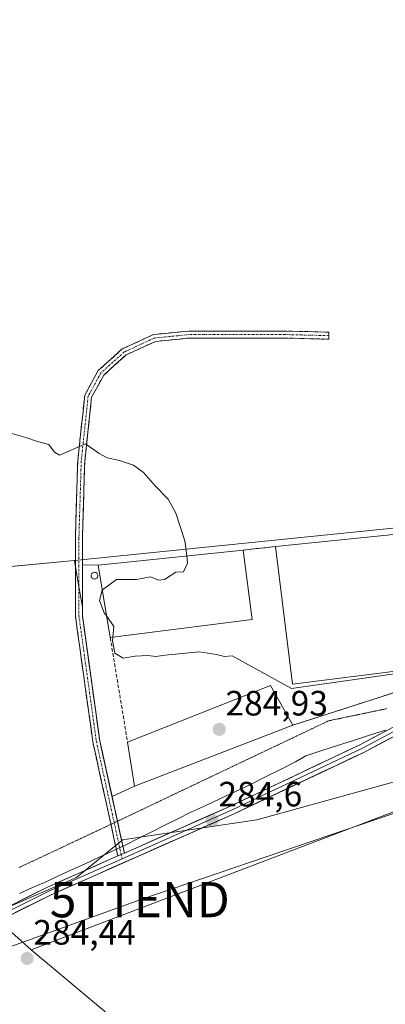
# Model space of a CAD drawing. Units: metres. Extents: x 604834 to 608307, y 4676011 to 4678376.
# Drawn here: x 605633 to 605737, y 4677116 to 4677397 of the extents above; entities that cross this region are included whole.
import ezdxf
from ezdxf.enums import TextEntityAlignment as Align

# ---------------------------------------------------------------- set-up
doc = ezdxf.new("R2010")
doc.units = ezdxf.units.M
doc.header["$MEASUREMENT"] = 0
for name, pattern in [('TRAZO_Y_PUNTO', [1, 0.5, -0.25, 0, -0.25]), ('TRAZOS2', [0.375, 0.25, -0.125]), ('TRAZOSX2', [1.5, 1, -0.5])]:
    doc.linetypes.add(name, pattern=pattern)
doc.layers.get('0').update_dxf_attribs({"lineweight": 5})
for name, color, linetype, lineweight in [('Camino', 19, 'TRAZOSX2', 0), ('Camino Cxs', 19, 'Continuous', 0), ('Camino eje', 19, 'TRAZO_Y_PUNTO', 0), ('Carátula', 7, 'Continuous', 5), ('Cultivos herbáceos CxS', 92, 'Continuous', 0), ('Curva de nivel normal', 36, 'Continuous', 0), ('Edificación industrial', 135, 'Continuous', 13), ('Edificación industrial Cxs', 135, 'Continuous', 13), ('Layer 0', 7, 'Continuous', 0), ('Municipio', 9, 'Continuous', 13), ('Municipio CxS', 142, 'Continuous', 0), ('Muro lineal', 1, 'TRAZOSX2', 13), ('Núcleo urbano CxS', 19, 'Continuous', 0), ('Pastizal CxS', 92, 'Continuous', 0), ('Punto de cota en terreno', 7, 'Continuous', 0), ('Rótulo de punto de cota en terreno', 19, 'Continuous', 0), ('Silo', 1, 'Continuous', 0), ('Silo Cxs', 1, 'Continuous', 0), ('Tendido', 6, 'Continuous', 0), ('Torre de tendido puntual', 7, 'Continuous', 0), ('Vía pecuaria eje', 92, 'TRAZOS2', 0)]:
    doc.layers.add(name, color=color, linetype=linetype, lineweight=lineweight)
doc.styles.add('Arial', font='txt', dxfattribs={"height": 0.2})

# ---------------------------------------------------------------- blocks, each defined once
blk = doc.blocks.new('*U151')
at = {"layer": 'Pastizal CxS', "color": 92, "linetype": 'Continuous', "lineweight": 0}
for points in [[(605748.3285, 4677451.1723, 285.9484), (605887.9499, 4677278.9385, 286.7384), (605910.7627, 4677251.4029, 286.8311), (605911.4559, 4677250.5711, 286.8519), (605913.5871, 4677247.9621, 286.8457), (605917.3039, 4677243.4139, 286.8999), (605942.9233, 4677212.5005, 286.9015), (605966.9579, 4677181.1072, 286.7913), (605965.4921, 4677176.7237, 287.2588), (605922.7191, 4677230.0497, 286.43), (605922.8827, 4677230.0947, 286.4386), (605920.5987, 4677232.6935, 286.5138), (605913.1513, 4677243.3449, 286.7048), (605912.7735, 4677243.8181, 286.6975), (605817.8087, 4677362.6763, 286.025), (605739.5631, 4677334.0093, 285.2147), (605753.8985, 4677253.3751, 285.1231), (605746.9319, 4677252.6631, 285.4353), (605648.7795, 4677242.6285, 284.6142), (605540.6739, 4677232.4755, 284.4357)], [(605625.1659, 4677141.9567, 284.3064), (605636.4319, 4677131.9194, 284.424), (605711.4414, 4677069.213, 283.8542), (605848.3635, 4676952.1346, 283.4074), (605851.0584, 4676949.8827, 283.3671), (605875.409, 4676929.1467, 282.8897), (605922.423, 4676890.2493, 282.3295), (605935.2793, 4676879.5064, 282.1956), (605937.7359, 4676877.476, 282.116), (605937.1313, 4676876.5867, 282.1086), (605933.1153, 4676866.3649, 282.024), (605786.8681, 4676634.3969, 280.7001), (605786.8681, 4676634.3969, 280.7001), (605740.5205, 4676656.8547, 281.19), (605623.8165, 4676713.4039, 281.5355)]]:
    blk.add_polyline3d(points, dxfattribs=at)
blk = doc.blocks.new('5PATER')
at = {"layer": 'Carátula', "linetype": 'Continuous', "lineweight": 5}
h = blk.add_hatch(color=250, dxfattribs=at)
edge = h.paths.add_edge_path()
edge.add_ellipse((0, 0.01), major_axis=(-1.33, -1.34), ratio=0.999422, start_angle=0, end_angle=360)
blk = doc.blocks.new('5TTEND')
blk.add_text('5TTEND', height=10).set_placement((0, 0), align=Align.MIDDLE_CENTER)

msp = doc.modelspace()

# ---------------------------------------------------------------- linework, layer by layer
at = {"layer": 'Camino', "color": 19, "linetype": 'TRAZOSX2', "lineweight": 0}
for points in [[(605721.16, 4677306.65), (605721.19, 4677307.65), (605708.61, 4677307.98), (605681.43, 4677307.98), (605671.29, 4677306.97), (605662.4, 4677302.87), (605655.55, 4677296.7), (605651.73, 4677289.76), (605649.72, 4677271), (605649.06, 4677249.12), (605649.06, 4677226.88), (605654.03, 4677191.05), (605659.17, 4677167.59)], [(605661.02, 4677168.47), (605656, 4677191.4), (605651.06, 4677227.01), (605651.06, 4677249.09), (605651.72, 4677270.86), (605653.68, 4677289.15), (605657.14, 4677295.44), (605663.51, 4677301.18), (605671.82, 4677305.01), (605681.53, 4677305.98), (605708.58, 4677305.98), (605721.14, 4677305.65), (605721.16, 4677306.65)], [(605663.01, 4677159.42), (605661.02, 4677168.47)], [(605659.17, 4677167.59), (605661.14, 4677158.6)]]:
    msp.add_lwpolyline(points, dxfattribs=at)
at = {"layer": 'Camino Cxs', "color": 19, "linetype": 'Continuous', "lineweight": 0}
msp.add_lwpolyline([(605663.01, 4677159.42), (605661.14, 4677158.6)], dxfattribs=at)
msp.add_polyline3d([(605663.01, 4677159.42, 284.54), (605662.72, 4677159.3, 284.54), (605661.14, 4677158.6, 284.53), (605660.13, 4677163.23, 284.48), (605659.11, 4677167.87, 284.38), (605658.09, 4677172.5, 284.31), (605657.08, 4677177.14, 284.18), (605656.06, 4677181.78, 284.08), (605655.05, 4677186.41, 284.06), (605654.03, 4677191.05, 284.1), (605653.41, 4677195.53, 284.14), (605652.79, 4677200.01, 284.15), (605652.17, 4677204.49, 284.18), (605651.54, 4677208.96, 284.22), (605650.92, 4677213.44, 284.26), (605650.3, 4677217.92, 284.31), (605649.68, 4677222.4, 284.3), (605649.06, 4677226.88, 284.32), (605649.06, 4677231.32, 284.4), (605649.06, 4677235.77, 284.48), (605649.06, 4677240.22, 284.54), (605649.06, 4677244.67, 284.57), (605649.06, 4677249.12, 284.53), (605649.19, 4677253.5, 284.55), (605649.32, 4677257.87, 284.64), (605649.45, 4677262.25, 284.7), (605649.59, 4677266.62, 284.78), (605649.72, 4677271, 284.89), (605650.22, 4677275.69, 284.99), (605650.72, 4677280.38, 285.09), (605651.23, 4677285.07, 285.21), (605651.73, 4677289.76, 285.31), (605653.64, 4677293.23, 285.38), (605655.55, 4677296.7, 285.42), (605658.97, 4677299.78, 285.47), (605662.4, 4677302.87, 285.51), (605666.84, 4677304.92, 285.58), (605671.29, 4677306.97, 285.66), (605674.67, 4677307.31, 285.73), (605678.05, 4677307.64, 285.79), (605681.43, 4677307.98, 285.84), (605685.96, 4677307.98, 285.92), (605690.49, 4677307.98, 285.97), (605695.02, 4677307.98, 285.99), (605699.55, 4677307.98, 286), (605704.08, 4677307.98, 286.01), (605708.61, 4677307.98, 286.01), (605712.8, 4677307.87, 285.99), (605717, 4677307.76, 285.96), (605721.19, 4677307.65, 285.9), (605721.14, 4677305.65, 285.94), (605716.95, 4677305.76, 285.99), (605712.77, 4677305.87, 286.01), (605708.58, 4677305.98, 286.01), (605704.07, 4677305.98, 286), (605699.56, 4677305.98, 285.99), (605695.05, 4677305.98, 285.98), (605690.54, 4677305.98, 285.96), (605686.04, 4677305.98, 285.92), (605681.53, 4677305.98, 285.85), (605676.67, 4677305.5, 285.76), (605671.82, 4677305.01, 285.66), (605667.67, 4677303.09, 285.57), (605663.51, 4677301.18, 285.52), (605660.32, 4677298.31, 285.48), (605657.14, 4677295.44, 285.4), (605655.41, 4677292.29, 285.35), (605653.68, 4677289.15, 285.3), (605653.19, 4677284.58, 285.21), (605652.7, 4677280.01, 285.08), (605652.21, 4677275.43, 284.98), (605651.72, 4677270.86, 284.86), (605651.58, 4677266.51, 284.75), (605651.45, 4677262.15, 284.67), (605651.32, 4677257.8, 284.61), (605651.19, 4677253.44, 284.57), (605651.06, 4677249.09, 284.58), (605651.06, 4677244.67, 284.59), (605651.06, 4677240.26, 284.54), (605651.06, 4677235.84, 284.5), (605651.06, 4677231.43, 284.45), (605651.06, 4677227.01, 284.39), (605651.67, 4677222.56, 284.38), (605652.29, 4677218.11, 284.41), (605652.91, 4677213.66, 284.34), (605653.53, 4677209.21, 284.31), (605654.15, 4677204.76, 284.28), (605654.77, 4677200.31, 284.27), (605655.38, 4677195.85, 284.27), (605656, 4677191.4, 284.22), (605657, 4677186.83, 284.14), (605658, 4677182.27, 284.04), (605659, 4677177.7, 284.22), (605660.01, 4677173.13, 284.35), (605661.01, 4677168.56, 284.41), (605662.01, 4677163.99, 284.51), (605663.01, 4677159.42, 284.54)], close=True, dxfattribs=at)
at = {"layer": 'Camino eje', "color": 19, "linetype": 'TRAZO_Y_PUNTO', "lineweight": 0}
for points in [[(605721.16, 4677306.65), (605708.6, 4677306.98), (605681.48, 4677306.98), (605671.55, 4677305.99), (605662.96, 4677302.02), (605656.34, 4677296.07), (605652.7, 4677289.45), (605650.72, 4677270.93), (605650.06, 4677249.1), (605650.06, 4677226.95), (605655.02, 4677191.23), (605660.1, 4677168.03)], [(605660.1, 4677168.03), (605662.07, 4677159.01)], [(605662.07, 4677159.01), (605662.34, 4677157.81)]]:
    msp.add_lwpolyline(points, dxfattribs=at)
at = {"layer": 'Cultivos herbáceos CxS', "color": 92, "linetype": 'Continuous', "lineweight": 0}
for points in [[(605540.67, 4677232.48, 284.44), (605648.78, 4677242.63, 284.61), (605649.79, 4677236.8, 284.61), (605651.06, 4677229.46, 284.54), (605651.06, 4677227.01, 284.46), (605656, 4677191.4, 284.37), (605659.49, 4677175.49, 284.42), (605662.22, 4677163.03, 284.57), (605662.23, 4677162.97, 284.57), (605662.23, 4677162.96, 284.57), (605657.65, 4677159.21, 284.52), (605649.38, 4677152.44, 284.45), (605628.4, 4677143.36, 284.37)], [(605648.78, 4677242.63, 284.61), (605540.67, 4677232.48, 284.44), (605540.75, 4677231.67, 284.42)], [(605648.78, 4677242.63, 284.61), (605649.79, 4677236.8, 284.61), (605651.06, 4677229.46, 284.54), (605651.06, 4677227.01, 284.46), (605656, 4677191.4, 284.37), (605659.49, 4677175.49, 284.42), (605662.22, 4677163.03, 284.57), (605662.23, 4677162.97, 284.57), (605662.23, 4677162.96, 284.57)], [(605662.23, 4677162.96, 284.57), (605657.65, 4677159.21, 284.52), (605649.38, 4677152.44, 284.45), (605628.4, 4677143.36, 284.37), (605625.17, 4677141.96, 284.31)]]:
    msp.add_polyline3d(points, dxfattribs=at)
at = {"layer": 'Curva de nivel normal', "color": 36, "linetype": 'Continuous', "lineweight": 0}
for points in [[(605680.73, 4677243.97, 285), (605680.25, 4677248.31, 285), (605677.68, 4677256.11, 285), (605675.47, 4677260.09, 285), (605671.76, 4677263.9, 285), (605668.41, 4677267.7, 285), (605665.59, 4677269.81, 285), (605661.58, 4677271.14, 285), (605658.11, 4677271.9, 285), (605655.78, 4677273.14, 285), (605651.97, 4677275.86, 285), (605644.52, 4677272.63, 285), (605643.11, 4677273.51, 285), (605641.5, 4677275.73, 285), (605638.26, 4677276.5, 285), (605635, 4677277.63, 285), (605629.69, 4677279.16, 285)], [(605680.73, 4677243.97, 285), (605680.96, 4677241.88, 285), (605679.85, 4677239.42, 285), (605677.64, 4677239.37, 285), (605674.46, 4677237.3, 285), (605672.75, 4677237.11, 285), (605670.46, 4677238.02, 285), (605666.41, 4677237.3, 285), (605660.73, 4677237.3, 285), (605656.73, 4677234.33, 285)], [(605656.73, 4677234.33, 285), (605656.65, 4677234.27, 285), (605655.88, 4677231.32, 285), (605657.28, 4677227.8, 285), (605657.98, 4677226.79, 285)], [(605657.98, 4677226.79, 285), (605659.99, 4677223.86, 285), (605659.74, 4677220.83, 285)], [(605659.74, 4677220.83, 285), (605659.66, 4677219.86, 285), (605660.25, 4677216.29, 285), (605662.68, 4677214.86, 285), (605666.06, 4677215.44, 285), (605669.64, 4677215.68, 285), (605671.97, 4677215.32, 285), (605674.64, 4677215.76, 285), (605684.3, 4677216.68, 285), (605689.18, 4677215.93, 285), (605691.47, 4677215.36, 285), (605693.68, 4677215.57, 285), (605710.55, 4677206.25, 285), (605749.26, 4677211.77, 285), (605749.93, 4677212.38, 285)]]:
    msp.add_polyline3d(points, dxfattribs=at)
at = {"layer": 'Edificación industrial', "color": 135, "linetype": 'Continuous', "lineweight": 13}
for points in [[(605752.92, 4677212.75, 284.69), (605710.83, 4677207.51, 284.99), (605706.01, 4677246.64, 285.44), (605747.09, 4677250.85, 285.44), (605752.92, 4677212.75, 284.69)], [(605699.35, 4677225.89, 285.18), (605658.98, 4677220.73, 284.85), (605655.57, 4677241.32, 284.64), (605696.76, 4677245.66, 285.3), (605699.35, 4677225.89, 285.18)], [(605710.92, 4677195.8, 284.84), (605665.9, 4677178.5, 284.47), (605663.9, 4677190.99, 284.56), (605704.61, 4677207.13, 285), (605710.92, 4677195.8, 284.84)]]:
    msp.add_polyline3d(points, dxfattribs=at)
at = {"layer": 'Edificación industrial Cxs', "color": 135, "linetype": 'Continuous', "lineweight": 13}
for points in [[(605752.92, 4677212.75, 284.69), (605710.83, 4677207.51, 284.99), (605706.01, 4677246.64, 285.44), (605747.09, 4677250.85, 285.44), (605752.92, 4677212.75, 284.69)], [(605699.35, 4677225.89, 285.18), (605658.98, 4677220.73, 284.85), (605655.57, 4677241.32, 284.64), (605696.76, 4677245.66, 285.3), (605699.35, 4677225.89, 285.18)], [(605710.92, 4677195.8, 284.84), (605665.9, 4677178.5, 284.47), (605663.9, 4677190.99, 284.56), (605704.61, 4677207.13, 285), (605710.92, 4677195.8, 284.84)]]:
    msp.add_polyline3d(points, close=True, dxfattribs=at)
at = {"layer": 'Layer 0', "linetype": 'Continuous', "lineweight": 0}
for points in [[(605804.47, 4677214.43), (605782.65, 4677207.92), (605757.97, 4677202.33), (605731.29, 4677188.17), (605694.21, 4677170.62), (605641.97, 4677147.48), (605613.47, 4677133.23), (605585.58, 4677124.26), (605556.93, 4677116.21), (605544.76, 4677111.43), (605510.54, 4677098.25), (605479.31, 4677084.01), (605458.7, 4677074.68), (605434.44, 4677065.58), (605414.82, 4677061.75), (605385.65, 4677055.73), (605359.28, 4677048.78), (605332.53, 4677035.95), (605310.88, 4677027.04), (605281.99, 4677016.41), (605246.28, 4677001.49), (605214.16, 4676989.24), (605193.16, 4676982.78)], [(605663.01, 4677159.42), (605693.21, 4677172.8), (605730.22, 4677190.31), (605757.01, 4677204.54)], [(605760.03, 4677204.03), (605757.54, 4677203.46), (605730.75, 4677189.24), (605693.71, 4677171.71), (605662.34, 4677157.81)], [(605663.01, 4677159.42), (605661.14, 4677158.6)], [(605662.34, 4677157.81), (605641.46, 4677148.56), (605613.02, 4677134.34), (605585.23, 4677125.41), (605556.49, 4677117.32)], [(605558.08, 4677119.02), (605584.89, 4677126.56), (605612.56, 4677135.46), (605640.95, 4677149.65), (605661.14, 4677158.6)]]:
    msp.add_lwpolyline(points, dxfattribs=at)
for points in [[(605753.52, 4677209.5, 284.43), (605710.92, 4677195.8, 284.84), (605665.9, 4677178.5, 284.47), (605659.49, 4677175.49, 284.28), (605659.49, 4677175.49, 284.28), (605656, 4677191.4, 284.22), (605651.06, 4677227.01, 284.39), (605651.06, 4677241.46, 284.56), (605655.57, 4677241.32, 284.64), (605696.76, 4677245.66, 285.3), (605706.01, 4677246.64, 285.44), (605747.09, 4677250.85, 285.44)], [(605747.09, 4677250.85, 285.44), (605706.01, 4677246.64, 285.44), (605696.76, 4677245.66, 285.3), (605655.57, 4677241.32, 284.64), (605651.06, 4677241.46, 284.56), (605651.06, 4677227.01, 284.39), (605656, 4677191.4, 284.22), (605659.49, 4677175.49, 284.28)], [(605711.44, 4677069.21, 283.86), (605636.43, 4677131.92, 284.5), (605754.3, 4677176.77, 283.99), (605806.6, 4677191.15, 283.77), (605903.51, 4677220.38, 285.82), (605907.76, 4677213.74, 285.7), (605925.81, 4677206.58, 286.04), (605931.4, 4677204.48, 286.28), (605936.66, 4677201.66, 286.49), (605941.51, 4677198.17, 286.72), (605945.85, 4677194.07, 286.98), (605949.61, 4677189.43, 287.14), (605952.73, 4677184.34, 287.19), (605955.14, 4677178.88, 287.21), (605956.82, 4677173.15, 287.07), (605964.5, 4677173.34, 287.11), (605968.08, 4677173.43, 287.09), (605972.75, 4677173.54, 286.82), (605976.46, 4677173.63, 286.58), (605981.1, 4677167.57, 286.43), (606052.34, 4677070.44, 284.58)], [(606052.34, 4677070.44, 284.58), (605981.1, 4677167.57, 286.43), (605976.46, 4677173.63, 286.58), (605972.75, 4677173.54, 286.82), (605968.08, 4677173.43, 287.09), (605964.5, 4677173.34, 287.11), (605956.82, 4677173.15, 287.07), (605955.14, 4677178.88, 287.21), (605952.73, 4677184.34, 287.19), (605949.61, 4677189.43, 287.14), (605945.85, 4677194.07, 286.98), (605941.51, 4677198.17, 286.72), (605936.66, 4677201.66, 286.49), (605931.4, 4677204.48, 286.28), (605925.81, 4677206.58, 286.04), (605907.76, 4677213.74, 285.7), (605903.51, 4677220.38, 285.82), (605806.6, 4677191.15, 283.77), (605754.3, 4677176.77, 283.99), (605636.43, 4677131.92, 284.5), (605711.44, 4677069.21, 283.86)], [(605659.49, 4677175.49, 284.28), (605665.9, 4677178.5, 284.47), (605710.92, 4677195.8, 284.84), (605753.52, 4677209.5, 284.43)], [(605632.84, 4677145.59, 284.3), (605636.89, 4677147.62, 284.32), (605640.95, 4677149.65, 284.31), (605645.3, 4677151.58, 284.3), (605649.66, 4677153.51, 284.35), (605654.01, 4677155.44, 284.42), (605658.37, 4677157.37, 284.49), (605661.14, 4677158.6, 284.52), (605662.72, 4677159.3, 284.54), (605663.01, 4677159.42, 284.54), (605667.08, 4677161.23, 284.57), (605671.44, 4677163.16, 284.56), (605675.79, 4677165.09, 284.58), (605680.15, 4677167.02, 284.6), (605684.5, 4677168.95, 284.6), (605688.86, 4677170.87, 284.6), (605693.21, 4677172.8, 284.59), (605697.32, 4677174.75, 284.59), (605701.44, 4677176.7, 284.58), (605705.55, 4677178.64, 284.58), (605709.66, 4677180.59, 284.57), (605713.77, 4677182.53, 284.57), (605717.88, 4677184.48, 284.55), (605721.99, 4677186.42, 284.51), (605726.11, 4677188.37, 284.49), (605730.22, 4677190.31, 284.47), (605734.06, 4677192.36, 284.46), (605737.9, 4677194.4, 284.43)], [(605738.91, 4677192.21, 284.4), (605735.1, 4677190.19, 284.43), (605731.29, 4677188.17, 284.43), (605727.17, 4677186.22, 284.48), (605723.05, 4677184.27, 284.5), (605718.93, 4677182.32, 284.53), (605714.81, 4677180.37, 284.56), (605710.69, 4677178.42, 284.55), (605706.57, 4677176.47, 284.58), (605702.45, 4677174.52, 284.57), (605698.33, 4677172.57, 284.57), (605694.21, 4677170.62, 284.59), (605689.86, 4677168.69, 284.59), (605685.51, 4677166.76, 284.59), (605681.15, 4677164.84, 284.61), (605676.8, 4677162.91, 284.58), (605672.44, 4677160.98, 284.56), (605668.09, 4677159.05, 284.57), (605663.74, 4677157.12, 284.56), (605659.38, 4677155.19, 284.51), (605655.03, 4677153.26, 284.45), (605650.68, 4677151.33, 284.41), (605646.32, 4677149.41, 284.34), (605641.97, 4677147.48, 284.36), (605637.9, 4677145.44, 284.36), (605633.83, 4677143.41, 284.3), (605629.76, 4677141.37, 284.28)]]:
    msp.add_polyline3d(points, dxfattribs=at)
at = {"layer": 'Municipio', "color": 9, "linetype": 'Continuous', "lineweight": 13}
msp.add_polyline3d([(605737.29, 4677194.41, 284.45), (605732.76, 4677192.95, 284.49), (605728.22, 4677191.49, 284.52), (605723.69, 4677190.03, 284.55), (605719.16, 4677188.57, 284.57), (605714.63, 4677187.11, 284.59), (605711.73, 4677185.42, 284.58), (605707.44, 4677183.24, 284.58), (605703.14, 4677181.07, 284.61), (605698.85, 4677178.89, 284.62), (605694.62, 4677176.93, 284.63), (605690.39, 4677174.96, 284.63), (605686.16, 4677173, 284.64), (605681.93, 4677171.04, 284.61), (605678.22, 4677169.19, 284.6), (605674.51, 4677167.33, 284.58), (605670.79, 4677165.48, 284.56), (605667.08, 4677163.62, 284.57), (605663.37, 4677161.77, 284.54), (605659.52, 4677159.98, 284.49), (605655.67, 4677158.19, 284.45), (605651.82, 4677156.4, 284.39), (605647.96, 4677154.62, 284.3), (605644.11, 4677152.83, 284.27), (605640.26, 4677151.04, 284.29), (605636.71, 4677149.49, 284.31), (605633.17, 4677147.95, 284.33)], dxfattribs=at)
msp.add_polyline3d([(605737.29, 4677194.41, 284.45), (605732.76, 4677192.95, 284.49), (605728.22, 4677191.49, 284.52), (605723.69, 4677190.03, 284.55), (605719.16, 4677188.57, 284.57), (605714.63, 4677187.11, 284.59), (605711.73, 4677185.42, 284.58), (605707.44, 4677183.24, 284.58), (605703.14, 4677181.07, 284.61), (605698.85, 4677178.89, 284.62), (605694.62, 4677176.93, 284.63), (605690.39, 4677174.96, 284.63), (605686.16, 4677173, 284.64), (605681.93, 4677171.04, 284.61), (605678.22, 4677169.19, 284.6), (605674.51, 4677167.33, 284.58), (605670.79, 4677165.48, 284.56), (605667.08, 4677163.62, 284.57), (605663.37, 4677161.77, 284.54), (605659.52, 4677159.98, 284.49), (605655.67, 4677158.19, 284.45), (605651.82, 4677156.4, 284.39), (605647.96, 4677154.62, 284.3), (605644.11, 4677152.83, 284.27), (605640.26, 4677151.04, 284.29), (605636.71, 4677149.49, 284.31), (605633.17, 4677147.95, 284.33)], dxfattribs=at)
at = {"layer": 'Municipio CxS', "color": 142, "linetype": 'Continuous', "lineweight": 0}
for points in [[(605737.29, 4677194.41, 284.45), (605732.76, 4677192.95, 284.49), (605728.22, 4677191.49, 284.52), (605723.69, 4677190.03, 284.55), (605719.16, 4677188.57, 284.57), (605714.63, 4677187.11, 284.59), (605711.73, 4677185.42, 284.58), (605707.44, 4677183.24, 284.58), (605703.14, 4677181.07, 284.61), (605698.85, 4677178.89, 284.62), (605694.62, 4677176.93, 284.63), (605690.39, 4677174.96, 284.63), (605686.16, 4677173, 284.64), (605681.93, 4677171.04, 284.61), (605678.22, 4677169.19, 284.6), (605674.51, 4677167.33, 284.58), (605670.79, 4677165.48, 284.56), (605667.08, 4677163.62, 284.57), (605663.37, 4677161.77, 284.54), (605659.52, 4677159.98, 284.49), (605655.67, 4677158.19, 284.45), (605651.82, 4677156.4, 284.39), (605647.96, 4677154.62, 284.3), (605644.11, 4677152.83, 284.27), (605640.26, 4677151.04, 284.29), (605636.71, 4677149.49, 284.31), (605633.17, 4677147.95, 284.33)], [(605633.17, 4677147.95, 284.33), (605636.71, 4677149.49, 284.31), (605640.26, 4677151.04, 284.29), (605644.11, 4677152.83, 284.27), (605647.96, 4677154.62, 284.3), (605651.82, 4677156.4, 284.39), (605655.67, 4677158.19, 284.45), (605659.52, 4677159.98, 284.49), (605663.37, 4677161.77, 284.54), (605667.08, 4677163.62, 284.57), (605670.79, 4677165.48, 284.56), (605674.51, 4677167.33, 284.58), (605678.22, 4677169.19, 284.6), (605681.93, 4677171.04, 284.61), (605686.16, 4677173, 284.64), (605690.39, 4677174.96, 284.63), (605694.62, 4677176.93, 284.63), (605698.85, 4677178.89, 284.62), (605703.14, 4677181.07, 284.61), (605707.44, 4677183.24, 284.58), (605711.73, 4677185.42, 284.58), (605714.63, 4677187.11, 284.59), (605719.16, 4677188.57, 284.57), (605723.69, 4677190.03, 284.55), (605728.22, 4677191.49, 284.52), (605732.76, 4677192.95, 284.49), (605737.29, 4677194.41, 284.45)]]:
    msp.add_polyline3d(points, dxfattribs=at)
at = {"layer": 'Muro lineal', "color": 1, "linetype": 'TRAZOSX2', "lineweight": 13}
for points in [[(605706.01, 4677246.64, 285.44), (605696.76, 4677245.66, 285.3)], [(605658.98, 4677220.73, 284.85), (605663.9, 4677190.99, 284.56)], [(605752.92, 4677212.75, 284.69), (605753.52, 4677209.5, 284.43), (605710.92, 4677195.8, 284.84)]]:
    msp.add_polyline3d(points, dxfattribs=at)
at = {"layer": 'Núcleo urbano CxS', "color": 19, "linetype": 'Continuous', "lineweight": 0}
for points in [[(605922.72, 4677230.05, 286.43), (605922.88, 4677230.09, 286.44), (605920.6, 4677232.69, 286.51), (605913.15, 4677243.34, 286.7), (605912.77, 4677243.82, 286.7), (605817.81, 4677362.68, 286.03), (605739.56, 4677334.01, 285.21), (605753.9, 4677253.38, 285.12), (605746.93, 4677252.66, 285.44), (605648.78, 4677242.63, 284.61)], [(605741.17, 4677180.07, 284.48), (605700.65, 4677168.9, 284.8), (605667.52, 4677163.94, 284.58), (605662.52, 4677163.19, 284.57), (605662.42, 4677163.11, 284.57), (605662.32, 4677163.03, 284.57), (605662.23, 4677162.96, 284.57), (605662.23, 4677162.96, 284.57), (605662.23, 4677162.97, 284.57), (605662.22, 4677163.03, 284.57), (605659.49, 4677175.49, 284.42), (605656, 4677191.4, 284.37), (605651.06, 4677227.01, 284.46), (605651.06, 4677229.46, 284.54), (605649.79, 4677236.8, 284.61), (605648.78, 4677242.63, 284.61), (605746.93, 4677252.66, 285.44)], [(605648.78, 4677242.63, 284.61), (605649.79, 4677236.8, 284.61), (605651.06, 4677229.46, 284.54), (605651.06, 4677227.01, 284.46), (605656, 4677191.4, 284.37), (605659.49, 4677175.49, 284.42), (605662.22, 4677163.03, 284.57), (605662.23, 4677162.97, 284.57), (605662.23, 4677162.96, 284.57)], [(605628.4, 4677143.36, 284.37), (605649.38, 4677152.44, 284.45), (605657.65, 4677159.21, 284.52), (605662.23, 4677162.96, 284.57), (605662.32, 4677163.03, 284.57), (605662.42, 4677163.11, 284.57), (605662.52, 4677163.19, 284.57), (605667.52, 4677163.94, 284.58), (605700.65, 4677168.9, 284.8), (605741.17, 4677180.07, 284.48), (605775.8, 4677189.6, 283.98), (605851.25, 4677210.37, 284.57), (605922.72, 4677230.05, 286.43), (605965.49, 4677176.72, 287.26), (605964.5, 4677173.34, 287.12), (605953.63, 4677136.37, 285.42), (605921.73, 4677025.81, 283.88)], [(605922.72, 4677230.05, 286.43), (605851.25, 4677210.37, 284.57), (605775.8, 4677189.6, 283.98), (605741.17, 4677180.07, 284.48), (605700.65, 4677168.9, 284.8), (605667.52, 4677163.94, 284.58), (605662.52, 4677163.19, 284.57), (605662.42, 4677163.11, 284.57), (605662.32, 4677163.03, 284.57), (605662.23, 4677162.96, 284.57)], [(605922.72, 4677230.05, 286.43), (605851.25, 4677210.37, 284.57), (605775.8, 4677189.6, 283.98), (605741.17, 4677180.07, 284.48), (605700.65, 4677168.9, 284.8), (605667.52, 4677163.94, 284.58), (605662.52, 4677163.19, 284.57), (605662.42, 4677163.11, 284.57), (605662.32, 4677163.03, 284.57), (605662.23, 4677162.96, 284.57)], [(605662.23, 4677162.96, 284.57), (605657.65, 4677159.21, 284.52), (605649.38, 4677152.44, 284.45), (605628.4, 4677143.36, 284.37), (605625.17, 4677141.96, 284.31)], [(605711.44, 4677069.21, 283.85), (605636.43, 4677131.92, 284.42), (605625.17, 4677141.96, 284.31)], [(605625.17, 4677141.96, 284.31), (605636.43, 4677131.92, 284.42), (605711.44, 4677069.21, 283.85), (605848.36, 4676952.13, 283.41), (605851.06, 4676949.88, 283.37)]]:
    msp.add_polyline3d(points, dxfattribs=at)
at = {"layer": 'Pastizal CxS', "color": 92, "linetype": 'Continuous', "lineweight": 0}
for points in [[(605922.72, 4677230.05, 286.43), (605922.88, 4677230.09, 286.44), (605920.6, 4677232.69, 286.51), (605913.15, 4677243.34, 286.7), (605912.77, 4677243.82, 286.7), (605817.81, 4677362.68, 286.03), (605739.56, 4677334.01, 285.21), (605753.9, 4677253.38, 285.12), (605746.93, 4677252.66, 285.44), (605648.78, 4677242.63, 284.61)], [(605648.78, 4677242.63, 284.61), (605540.67, 4677232.48, 284.44), (605540.75, 4677231.67, 284.42)], [(605625.17, 4677141.96, 284.31), (605636.43, 4677131.92, 284.42), (605711.44, 4677069.21, 283.85), (605848.36, 4676952.13, 283.41), (605851.06, 4676949.88, 283.37)]]:
    msp.add_polyline3d(points, dxfattribs=at)
at = {"layer": 'Silo', "color": 1, "linetype": 'Continuous', "lineweight": 0}
msp.add_polyline3d([(605654.61, 4677237.41, 284.65), (605654.42, 4677237.4, 284.64), (605654.23, 4677237.43, 284.63), (605654.05, 4677237.5, 284.62), (605653.89, 4677237.6, 284.61), (605653.75, 4677237.73, 284.61), (605653.64, 4677237.89, 284.6), (605653.56, 4677238.07, 284.6), (605653.52, 4677238.25, 284.59), (605653.52, 4677238.44, 284.59), (605653.56, 4677238.63, 284.59), (605653.63, 4677238.81, 284.6), (605653.74, 4677238.97, 284.6), (605653.87, 4677239.1, 284.61), (605654.03, 4677239.21, 284.61), (605654.21, 4677239.28, 284.62), (605654.4, 4677239.31, 284.62), (605654.48, 4677239.32, 284.63), (605654.67, 4677239.3, 284.63), (605654.85, 4677239.24, 284.64), (605655.02, 4677239.15, 284.65), (605655.16, 4677239.03, 284.65), (605655.28, 4677238.88, 284.66), (605655.37, 4677238.7, 284.66), (605655.42, 4677238.52, 284.67), (605655.43, 4677238.33, 284.67), (605655.41, 4677238.14, 284.67), (605655.35, 4677237.96, 284.67), (605655.25, 4677237.79, 284.67), (605655.12, 4677237.65, 284.67), (605654.97, 4677237.54, 284.66), (605654.8, 4677237.46, 284.65), (605654.61, 4677237.41, 284.65)], dxfattribs=at)
at = {"layer": 'Silo Cxs', "color": 1, "linetype": 'Continuous', "lineweight": 0}
msp.add_polyline3d([(605654.61, 4677237.41, 284.65), (605654.42, 4677237.4, 284.64), (605654.23, 4677237.43, 284.63), (605654.05, 4677237.5, 284.62), (605653.89, 4677237.6, 284.61), (605653.75, 4677237.73, 284.61), (605653.64, 4677237.89, 284.6), (605653.56, 4677238.07, 284.6), (605653.52, 4677238.25, 284.59), (605653.52, 4677238.44, 284.59), (605653.56, 4677238.63, 284.59), (605653.63, 4677238.81, 284.6), (605653.74, 4677238.97, 284.6), (605653.87, 4677239.1, 284.61), (605654.03, 4677239.21, 284.61), (605654.21, 4677239.28, 284.62), (605654.4, 4677239.31, 284.62), (605654.48, 4677239.32, 284.63), (605654.67, 4677239.3, 284.63), (605654.85, 4677239.24, 284.64), (605655.02, 4677239.15, 284.65), (605655.16, 4677239.03, 284.65), (605655.28, 4677238.88, 284.66), (605655.37, 4677238.7, 284.66), (605655.42, 4677238.52, 284.67), (605655.43, 4677238.33, 284.67), (605655.41, 4677238.14, 284.67), (605655.35, 4677237.96, 284.67), (605655.25, 4677237.79, 284.67), (605655.12, 4677237.65, 284.67), (605654.97, 4677237.54, 284.66), (605654.8, 4677237.46, 284.65), (605654.61, 4677237.41, 284.65)], close=True, dxfattribs=at)
at = {"layer": 'Tendido', "color": 6, "linetype": 'Continuous', "lineweight": 0}
msp.add_polyline3d([(605009.28, 4677156.01, 276.21), (605067.73, 4677122.22, 276.25), (605161.33, 4677067.56, 275.8), (605268.62, 4677004.91, 275.22), (605371.62, 4677044.94, 281.57), (605476.87, 4677077.16, 282.06), (605667.39, 4677146.15, 284.87), (605823.42, 4677199.25, 284.03), (605865.14, 4677246.41, 286.12)], dxfattribs=at)
at = {"layer": 'Vía pecuaria eje', "color": 92, "linetype": 'TRAZOS2', "lineweight": 0}
for points in [[(605737.72, 4677200.52, 284.6), (605733.07, 4677199.55, 284.67), (605728.42, 4677198.58, 284.71), (605723.76, 4677197.61, 284.75), (605721.17, 4677197.07, 284.76), (605717.8, 4677195.47, 284.75), (605714.43, 4677193.87, 284.73), (605710.06, 4677191.79, 284.74), (605705.68, 4677189.71, 284.78), (605701.3, 4677187.63, 284.76), (605696.93, 4677185.55, 284.74), (605692.55, 4677183.47, 284.73), (605688.18, 4677181.39, 284.73), (605683.8, 4677179.31, 284.69), (605679.43, 4677177.23, 284.63), (605675.05, 4677175.15, 284.6), (605670.68, 4677173.06, 284.55), (605666.3, 4677170.98, 284.49), (605661.93, 4677168.9, 284.43), (605661.02, 4677168.47, 284.42)], [(605660.1, 4677168.03, 284.4), (605659.17, 4677167.59, 284.39)], [(605661.02, 4677168.47, 284.42), (605660.1, 4677168.03, 284.4)], [(605659.17, 4677167.59, 284.39), (605657.55, 4677166.82, 284.36), (605653.44, 4677164.89, 284.28), (605649.33, 4677162.96, 284.21), (605645.21, 4677161.02, 284.17), (605641.1, 4677159.09, 284.17), (605636.98, 4677157.16, 284.19), (605632.87, 4677155.22, 284.28)]]:
    msp.add_polyline3d(points, dxfattribs=at)

# ---------------------------------------------------------------- block references
at = {"layer": 'Pastizal CxS', "color": 92, "linetype": 'Continuous', "lineweight": 0}
msp.add_blockref('*U151', (0, 0), dxfattribs=at)
at = {"layer": 'Punto de cota en terreno', "linetype": 'Continuous', "lineweight": 0}
for p in [(605690.01, 4677194.62, 284.93), (605688, 4677168.74, 284.6), (605635.34, 4677129.42, 284.44)]:
    msp.add_blockref('5PATER', p, dxfattribs=at)
at = {"layer": 'Torre de tendido puntual', "linetype": 'Continuous', "lineweight": 0}
msp.add_blockref('5TTEND', (605667.39, 4677146.15, 284.87), dxfattribs=at)

# ---------------------------------------------------------------- texts
at = {"layer": 'Rótulo de punto de cota en terreno', "color": 19, "linetype": 'Continuous', "lineweight": 0, "style": 'Arial'}
for s, p in [('284,93', (605691.77, 4677196.38)), ('284,6', (605689.76, 4677170.5)), ('284,44', (605637.1, 4677131.18))]:
    msp.add_text(s, height=7, dxfattribs=at).set_placement(p, align=Align.BOTTOM_LEFT)

doc.saveas('drawing.dxf')
